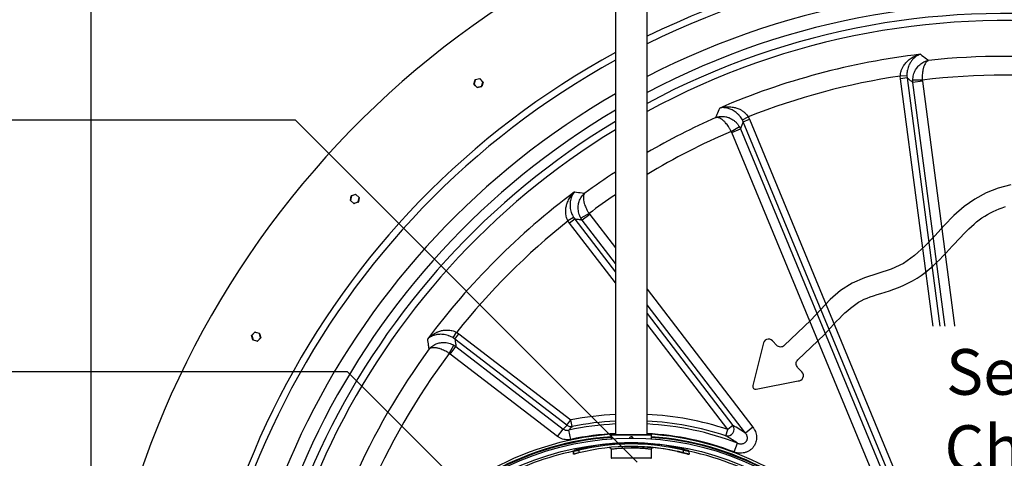
# Model space of a CAD drawing. Extents: x 0 to 16.4, y 0 to 10.4.
# Drawn here: x 2 to 4.2, y 8.3 to 9.3 of the extents above; entities that cross this region are included whole.
import ezdxf

# ---------------------------------------------------------------- set-up
doc = ezdxf.new("R2010")
doc.units = 0
doc.header["$MEASUREMENT"] = 0
doc.layers.get('0').update_dxf_attribs({"linetype": 'CONTINUOUS'})
for name, color, linetype in [('BIOTUBE', 3, 'CONTINUOUS'), ('OSI-TEXT', 1, 'CONTINUOUS'), ('riser', 2, 'CONTINUOUS'), ('tank', 4, 'CONTINUOUS')]:
    doc.layers.add(name, color=color, linetype=linetype)
doc.styles.add('times', font='timesi.ttf')

msp = doc.modelspace()

# ---------------------------------------------------------------- linework, layer by layer
at = {"color": 7, "linetype": 'Continuous', "lineweight": 25}
for p, q in [((3.302, 9.5668), (3.302, 8.382)), ((3.3712, 8.382), (3.3712, 9.5647)), ((3.2923, 8.3807), (3.2923, 8.3772)), ((3.3809, 8.3807), (3.2923, 8.3807)), ((3.2936, 8.382), (3.3796, 8.382)), ((3.3809, 8.3772), (3.3809, 8.3807)), ((3.2103, 8.345), (3.21, 8.3387)), ((3.2102, 8.3387), (3.2104, 8.345)), ((3.2104, 8.345), (3.2103, 8.345)), ((3.2121, 8.3473), (3.2122, 8.3473)), ((3.2221, 8.3474), (3.2221, 8.3418)), ((3.2923, 8.3496), (3.2923, 8.3312)), ((3.3712, 8.3625), (3.3712, 8.3628)), ((3.3809, 8.3312), (3.3809, 8.3496)), ((3.4513, 8.3418), (3.4513, 8.3474)), ((3.463, 8.345), (3.4632, 8.3387)), ((3.21, 8.3387), (3.2102, 8.3387)), ((3.2923, 8.3312), (3.3809, 8.3312)), ((3.4631, 8.3387), (3.4632, 8.3387))]:
    msp.add_line(p, q, dxfattribs=at)
at = {"color": 8, "linetype": 'Continuous', "lineweight": 25}
msp.add_arc((3.3366, 7.7492), 0.6631, 71.8272, 87.0069, dxfattribs=at)
at = {"color": 7, "linetype": 'Continuous', "lineweight": 25}
for centre, radius, start, end in [((3.2936, 8.3807), 0.00125, 90, 180), ((3.3796, 8.3807), 0.00125, 0, 90), ((3.2128, 8.3449), 0.0025, 105.0527, 178), ((3.2129, 8.3449), 0.0025, 105.0527, 178), ((3.1565, 8.3318), 0.0674, 13.4073, 15.4615), ((3.5244, 8.3299), 0.0752, 164.7014, 166.5404), ((3.4605, 8.3449), 0.0025, 2, 74.9473), ((3.2936, 8.3312), 0.00125, 180, 270), ((3.3796, 8.3312), 0.00125, 270, 0)]:
    msp.add_arc(centre, radius, start, end, dxfattribs=at)
for centre, major_axis, start_param, end_param in [((3.3367, 7.8847), (-0.3359, 0.3382), 5.258472, 5.743997), ((3.3365, 7.8846), (0.3377, 0.34), 0.857114, 1.024695), ((3.3367, 7.8846), (-0.3377, 0.34), 5.501253, 5.744015), ((3.3367, 7.8846), (-0.3322, 0.3344), 5.25568, 5.746789), ((3.3367, 7.8846), (-0.3377, 0.34), 5.258491, 5.500815), ((3.3365, 7.8846), (0.3322, 0.3344), 0.536397, 0.708297)]:
    msp.add_ellipse(centre, major_axis=major_axis, ratio=0.999983, start_param=start_param, end_param=end_param, dxfattribs=at)
for points, knots in [([(3.2923, 8.3772), (3.2923, 8.3772), (3.2923, 8.3771), (3.2924, 8.3765), (3.2924, 8.3757), (3.2925, 8.3746), (3.2925, 8.3735), (3.2925, 8.3728), (3.2924, 8.3725)], [0, 0, 0, 0, 0.166748, 0.333484, 0.500513, 0.667735, 0.834639, 1, 1, 1, 1]), ([(3.3333, 8.3742), (3.3333, 8.3742), (3.3333, 8.3746), (3.3336, 8.3754), (3.3342, 8.3763), (3.3352, 8.3769), (3.3363, 8.3772), (3.3374, 8.3772), (3.3384, 8.3767), (3.3393, 8.376), (3.3398, 8.375), (3.3399, 8.3744), (3.3399, 8.3741)], [0, 0, 0, 0, 0.0103757, 0.1222497, 0.2342389, 0.3465027, 0.4587725, 0.570771, 0.6826444, 0.7947321, 0.9070415, 1, 1, 1, 1]), ([(3.3399, 8.3741), (3.3399, 8.3743), (3.3399, 8.3748), (3.3394, 8.3757), (3.3387, 8.3766), (3.3377, 8.3771), (3.337, 8.3772), (3.3366, 8.3772)], [0, 0, 0, 0, 0.123599, 0.344629, 0.566092, 0.788256, 1, 1, 1, 1]), ([(3.3808, 8.3725), (3.3808, 8.3727), (3.3808, 8.3733), (3.3808, 8.3743), (3.3808, 8.3754), (3.3808, 8.3763), (3.3809, 8.3769), (3.3809, 8.3772), (3.3809, 8.3772), (3.3809, 8.3772)], [0, 0, 0, 0, 0.113673, 0.280821, 0.447635, 0.61462, 0.782015, 0.949419, 1, 1, 1, 1]), ([(3.2221, 8.3474), (3.2214, 8.3472), (3.2201, 8.347), (3.2181, 8.3466), (3.2163, 8.3462), (3.2146, 8.3459), (3.2131, 8.3456), (3.212, 8.3453), (3.2111, 8.3452), (3.2105, 8.345), (3.2104, 8.345), (3.2104, 8.345)], [0, 0, 0, 0, 0.109158, 0.221532, 0.330849, 0.443458, 0.551697, 0.663264, 0.76853, 0.876981, 1, 1, 1, 1]), ([(3.2214, 8.3497), (3.2206, 8.3495), (3.2187, 8.3491), (3.2161, 8.3484), (3.2139, 8.3478), (3.2124, 8.3474), (3.2122, 8.3473), (3.2121, 8.3473)], [0, 0, 0, 0, 0.16881, 0.383799, 0.591684, 0.795895, 1, 1, 1, 1]), ([(3.2122, 8.3473), (3.2123, 8.3473), (3.2124, 8.3474), (3.2134, 8.3476), (3.2155, 8.3482), (3.2183, 8.3489), (3.2204, 8.3494), (3.2215, 8.3497)], [0, 0, 0, 0, 0.122441, 0.334815, 0.554329, 0.777088, 1, 1, 1, 1]), ([(3.2317, 8.3522), (3.2316, 8.3521), (3.2314, 8.3521), (3.2305, 8.3519), (3.2292, 8.3516), (3.2277, 8.3512), (3.2261, 8.3509), (3.2246, 8.3505), (3.2235, 8.3502), (3.2228, 8.3501), (3.2227, 8.35), (3.2226, 8.35)], [0, 0, 0, 0, 0.111355, 0.223305, 0.337312, 0.454113, 0.573384, 0.693675, 0.812864, 0.929193, 1, 1, 1, 1]), ([(3.2226, 8.35), (3.2226, 8.35), (3.2226, 8.35), (3.2232, 8.3502), (3.2242, 8.3504), (3.2256, 8.3507), (3.2271, 8.3511), (3.2287, 8.3515), (3.2301, 8.3518), (3.2311, 8.352), (3.2317, 8.3522), (3.2317, 8.3521), (3.2317, 8.3521)], [0, 0, 0, 0, 0.071855, 0.175128, 0.279389, 0.386302, 0.496059, 0.607582, 0.718987, 0.828495, 0.935281, 1, 1, 1, 1]), ([(3.2318, 8.3522), (3.2317, 8.3521), (3.2315, 8.3521), (3.2306, 8.3519), (3.2293, 8.3516), (3.2278, 8.3512), (3.2262, 8.3509), (3.2247, 8.3505), (3.2236, 8.3502), (3.2229, 8.3501), (3.2228, 8.35), (3.2227, 8.35)], [0, 0, 0, 0, 0.111355, 0.223305, 0.337312, 0.454113, 0.573384, 0.693675, 0.812864, 0.929193, 1, 1, 1, 1]), ([(3.2227, 8.35), (3.2227, 8.35), (3.2227, 8.35), (3.2233, 8.3502), (3.2243, 8.3504), (3.2257, 8.3507), (3.2272, 8.3511), (3.2288, 8.3515), (3.2302, 8.3518), (3.2312, 8.352), (3.2318, 8.3522), (3.2318, 8.3521), (3.2318, 8.3521)], [0, 0, 0, 0, 0.071855, 0.175128, 0.279389, 0.386302, 0.496059, 0.607582, 0.718987, 0.828495, 0.935281, 1, 1, 1, 1]), ([(3.2884, 8.3535), (3.2885, 8.3535), (3.2888, 8.3535), (3.2893, 8.3534), (3.29, 8.3532), (3.2908, 8.3527), (3.2915, 8.3521), (3.292, 8.3512), (3.2923, 8.3504), (3.2923, 8.3498), (3.2923, 8.3496)], [0, 0, 0, 0, 0.042883, 0.134964, 0.261356, 0.412314, 0.561948, 0.721075, 0.887632, 1, 1, 1, 1]), ([(3.3148, 8.3633), (3.3129, 8.3632), (3.3097, 8.363), (3.3058, 8.3628), (3.3019, 8.3625), (3.2984, 8.3622), (3.2955, 8.362), (3.2929, 8.3618), (3.291, 8.3616), (3.2897, 8.3615), (3.289, 8.3614), (3.2887, 8.3614), (3.2888, 8.3614), (3.2888, 8.3614)], [0, 0, 0, 0, 0.126444, 0.204059, 0.281674, 0.433466, 0.511624, 0.589781, 0.741921, 0.820258, 0.898594, 0.998636, 1, 1, 1, 1]), ([(3.2904, 8.3619), (3.2902, 8.3618), (3.2899, 8.3616), (3.2896, 8.3615), (3.2893, 8.3614), (3.2892, 8.3614), (3.2892, 8.3614)], [0, 0, 0, 0, 0.3681192, 0.7181327, 0.9764973, 1, 1, 1, 1]), ([(3.3807, 8.3496), (3.3807, 8.3496), (3.3807, 8.3496), (3.3793, 8.3497), (3.3767, 8.35), (3.3728, 8.3504), (3.368, 8.3508), (3.3623, 8.3512), (3.3559, 8.3516), (3.3488, 8.3519), (3.3423, 8.352), (3.3366, 8.3521), (3.3309, 8.352), (3.3243, 8.3519), (3.3174, 8.3516), (3.3109, 8.3512), (3.3052, 8.3508), (3.3003, 8.3504), (3.2965, 8.35), (3.2939, 8.3497), (3.2925, 8.3496), (3.2925, 8.3496), (3.2925, 8.3496)], [0, 0, 0, 0, 0.0359907, 0.0889625, 0.1434888, 0.1964622, 0.2509719, 0.3037773, 0.3581022, 0.4109013, 0.4652364, 0.5001475, 0.5354927, 0.5884626, 0.6429869, 0.6959622, 0.7504742, 0.8032095, 0.857458, 0.9100814, 0.9642249, 1, 1, 1, 1]), ([(3.3366, 8.356), (3.3384, 8.3559), (3.3428, 8.3559), (3.3486, 8.3558), (3.3538, 8.3556), (3.3588, 8.3554), (3.3635, 8.3552), (3.3678, 8.3549), (3.3709, 8.3547), (3.3736, 8.3545), (3.3762, 8.3543), (3.3784, 8.3541), (3.3804, 8.3539), (3.382, 8.3538), (3.3833, 8.3536), (3.3843, 8.3535), (3.3849, 8.3535), (3.3852, 8.3534), (3.3852, 8.3534), (3.3852, 8.3534)], [0, 0, 0, 0, 0.069519, 0.175547, 0.23013, 0.284714, 0.390505, 0.444963, 0.499421, 0.552381, 0.60534, 0.659844, 0.714347, 0.767193, 0.82004, 0.874457, 0.928874, 0.981445, 1, 1, 1, 1]), ([(3.3809, 8.3496), (3.3809, 8.3496), (3.3809, 8.3501), (3.3811, 8.3508), (3.3815, 8.3517), (3.382, 8.3524), (3.3827, 8.3529), (3.3833, 8.3532), (3.3838, 8.3534), (3.3843, 8.3534), (3.3846, 8.3535), (3.3848, 8.3535), (3.3848, 8.3535)], [0, 0, 0, 0, 0.027919, 0.211064, 0.369099, 0.509066, 0.634532, 0.74623, 0.84362, 0.925248, 0.989377, 1, 1, 1, 1]), ([(3.3841, 8.3614), (3.3841, 8.3614), (3.3838, 8.3615), (3.3834, 8.3616), (3.383, 8.3618), (3.3829, 8.3619)], [0, 0, 0, 0, 0.02561, 0.579026, 1, 1, 1, 1]), ([(3.4386, 8.3448), (3.4385, 8.3448), (3.4383, 8.3449), (3.4379, 8.3449), (3.438, 8.3449), (3.4385, 8.3448), (3.4386, 8.3448)], [0, 0, 0, 0, 0.1123425, 0.3736522, 0.7856353, 1, 1, 1, 1]), ([(3.4387, 8.3448), (3.4386, 8.3448), (3.4384, 8.3449), (3.438, 8.3449), (3.4381, 8.3449), (3.4386, 8.3448), (3.4387, 8.3448)], [0, 0, 0, 0, 0.112342, 0.373652, 0.785635, 1, 1, 1, 1]), ([(3.4386, 8.3448), (3.4388, 8.3447), (3.4394, 8.3446), (3.4409, 8.3443), (3.4432, 8.3437), (3.4459, 8.3431), (3.4487, 8.3424), (3.4511, 8.3418), (3.453, 8.3414), (3.454, 8.3411), (3.4541, 8.3411), (3.4533, 8.3413), (3.4518, 8.3417), (3.4496, 8.3422), (3.447, 8.3428), (3.4442, 8.3435), (3.4416, 8.3441), (3.4397, 8.3445), (3.4389, 8.3447), (3.4386, 8.3448)], [0, 0, 0, 0, 0.0286158, 0.0882964, 0.149207, 0.211629, 0.2752745, 0.3392431, 0.4023107, 0.4635794, 0.52307, 0.5817206, 0.6408336, 0.7014391, 0.7638624, 0.8275903, 0.8915179, 0.9545164, 1, 1, 1, 1]), ([(3.4387, 8.3448), (3.4389, 8.3447), (3.4395, 8.3446), (3.441, 8.3443), (3.4433, 8.3437), (3.446, 8.3431), (3.4488, 8.3424), (3.4512, 8.3418), (3.4531, 8.3414), (3.4541, 8.3411), (3.4542, 8.3411), (3.4534, 8.3413), (3.4519, 8.3417), (3.4497, 8.3422), (3.4471, 8.3428), (3.4443, 8.3435), (3.4417, 8.3441), (3.4398, 8.3445), (3.439, 8.3447), (3.4387, 8.3448)], [0, 0, 0, 0, 0.028616, 0.088296, 0.149207, 0.211629, 0.275274, 0.339243, 0.402311, 0.463579, 0.52307, 0.581721, 0.640834, 0.701439, 0.763862, 0.82759, 0.891518, 0.954516, 1, 1, 1, 1]), ([(3.463, 8.345), (3.4628, 8.345), (3.4626, 8.3451), (3.4607, 8.3455), (3.4584, 8.346), (3.4561, 8.3464), (3.4539, 8.3468), (3.4523, 8.3472), (3.4513, 8.3474)], [0, 0, 0, 0, 0.2055209, 0.4104331, 0.6179741, 0.7237274, 0.8324292, 1, 1, 1, 1]), ([(3.4519, 8.3497), (3.4527, 8.3495), (3.4545, 8.3491), (3.4571, 8.3484), (3.4593, 8.3478), (3.4608, 8.3474), (3.461, 8.3473), (3.4611, 8.3473)], [0, 0, 0, 0, 0.16881, 0.383799, 0.591684, 0.795895, 1, 1, 1, 1]), ([(3.2221, 8.3418), (3.2214, 8.3416), (3.22, 8.3413), (3.218, 8.3408), (3.2162, 8.3403), (3.2145, 8.3398), (3.213, 8.3394), (3.2118, 8.3391), (3.2109, 8.3389), (3.2103, 8.3387), (3.2102, 8.3387), (3.2102, 8.3387)], [0, 0, 0, 0, 0.11139, 0.222777, 0.334225, 0.445658, 0.555725, 0.665772, 0.772272, 0.878757, 1, 1, 1, 1]), ([(3.4511, 8.3418), (3.4518, 8.3416), (3.4532, 8.3413), (3.4552, 8.3408), (3.4571, 8.3403), (3.4588, 8.3398), (3.4603, 8.3394), (3.4615, 8.3391), (3.4623, 8.3389), (3.4629, 8.3387), (3.463, 8.3387), (3.4631, 8.3387)], [0, 0, 0, 0, 0.11139, 0.222777, 0.334225, 0.445658, 0.555725, 0.665772, 0.772272, 0.878757, 1, 1, 1, 1]), ([(3.4632, 8.3387), (3.4631, 8.3387), (3.4631, 8.3387), (3.4624, 8.3389), (3.4609, 8.3393), (3.4585, 8.3399), (3.4562, 8.3405), (3.454, 8.3411), (3.4523, 8.3416), (3.4513, 8.3418)], [0, 0, 0, 0, 0.102259, 0.204525, 0.408201, 0.615471, 0.723064, 0.830666, 1, 1, 1, 1])]:
    msp.add_open_spline(points, degree=3, knots=knots, dxfattribs=at)
at = {"layer": 'BIOTUBE'}
msp.add_lwpolyline([(4.1676, 8.9286), (4.1402, 8.9209), (4.1139, 8.9105), (4.089, 8.8972), (4.0654, 8.8808), (4.0433, 8.8612), (4.0222, 8.8393), (4.0012, 8.8165), (3.9798, 8.7941), (3.9572, 8.7736), (3.9327, 8.7564), (3.9056, 8.7436), (3.8767, 8.7342), (3.8476, 8.7251), (3.8201, 8.7132), (3.7952, 8.6969), (3.7723, 8.6772), (3.7507, 8.6551), (3.7297, 8.632), (3.6715, 8.5766, -0.414214), (3.6552, 8.577), (3.6456, 8.5871, 0.668179), (3.6257, 8.5794), (3.6029, 8.4889, 0.550491), (3.6103, 8.4811), (3.7019, 8.4993, 0.668179), (3.7105, 8.5188), (3.701, 8.5289, -0.414214), (3.7014, 8.5452), (3.7596, 8.6006), (3.7665, 8.6083), (3.7733, 8.6157), (3.7798, 8.6228), (3.7862, 8.6297), (3.7925, 8.6361), (3.7987, 8.6423), (3.8047, 8.6481), (3.8107, 8.6535), (3.8166, 8.6586), (3.8225, 8.6632), (3.8284, 8.6675), (3.8343, 8.6713), (3.8403, 8.6747), (3.8465, 8.6778), (3.853, 8.6806), (3.8598, 8.6833), (3.867, 8.6858), (3.8748, 8.6884), (3.8832, 8.6909), (3.8923, 8.6937), (3.9019, 8.6967), (3.9118, 8.7002), (3.922, 8.704), (3.9323, 8.7082), (3.9426, 8.7129), (3.9526, 8.7181), (3.9624, 8.7239), (3.9716, 8.7301), (3.9805, 8.7367), (3.9889, 8.7436), (3.9969, 8.7506), (4.0047, 8.7578), (4.0121, 8.765), (4.0192, 8.7723), (4.0261, 8.7796), (4.0328, 8.7868), (4.0394, 8.7939), (4.0457, 8.8008), (4.0519, 8.8075), (4.058, 8.8139), (4.064, 8.8202), (4.0698, 8.8261), (4.0757, 8.8318), (4.0814, 8.8373), (4.0872, 8.8424), (4.093, 8.8472), (4.0988, 8.8517), (4.1047, 8.8559), (4.1107, 8.8598), (4.1168, 8.8634), (4.123, 8.8668), (4.1294, 8.87), (4.1359, 8.8729), (4.1425, 8.8757), (4.1492, 8.8782), (4.1561, 8.8806)], format="xyb", dxfattribs=at)
at = {"layer": 'OSI-TEXT'}
msp.add_line((2.1536, 7.7127), (2.1536, 10.0865), dxfattribs=at)
for points in [[(2.6011, 9.0702), (1.7106, 9.0702)], [(3.3497, 8.3216), (2.6011, 9.0702)], [(3.0738, 8.1606), (2.7151, 8.5192), (1.8665, 8.5192)]]:
    msp.add_lwpolyline(points, dxfattribs=at)
at = {"layer": 'riser'}
for radius in [0.625, 0.6146]:
    msp.add_circle((3.3366, 7.7492), radius, dxfattribs=at)
at = {"layer": 'tank'}
for p, q in [((3.9402, 9.1669), (3.9258, 9.1665)), ((3.9262, 9.1605), (3.9258, 9.1665)), ((3.9402, 9.1669), (3.9406, 9.1624)), ((2.992, 9.1488), (2.9947, 9.1583)), ((2.9924, 9.1486), (2.992, 9.1488)), ((2.9921, 9.1483), (2.9924, 9.1486)), ((2.9989, 9.1412), (2.9921, 9.1483)), ((2.9951, 9.1581), (2.9924, 9.1486)), ((2.9924, 9.1486), (2.9992, 9.1415)), ((2.9951, 9.1581), (2.9947, 9.1583)), ((2.995, 9.1586), (3.0047, 9.1609)), ((2.9951, 9.1581), (2.995, 9.1586)), ((3.0048, 9.1605), (2.9951, 9.1581)), ((2.9992, 9.1415), (3.0088, 9.1438)), ((3.0089, 9.1434), (2.9993, 9.1411)), ((3.0048, 9.1605), (3.0047, 9.1609)), ((3.0048, 9.1605), (3.0051, 9.1608)), ((3.0116, 9.1533), (3.0048, 9.1605)), ((3.0051, 9.1608), (3.0119, 9.1536)), ((3.0088, 9.1438), (3.0116, 9.1533)), ((3.0092, 9.1437), (3.0088, 9.1438)), ((3.0089, 9.1434), (3.0088, 9.1438)), ((3.012, 9.1532), (3.0092, 9.1437)), ((3.0119, 9.1536), (3.0116, 9.1533)), ((3.012, 9.1532), (3.0116, 9.1533)), ((3.9406, 9.1624), (3.9262, 9.1605)), ((4.0969, 7.8638), (3.9262, 9.1605)), ((3.9406, 9.1624), (4.1113, 7.8657)), ((3.9739, 9.1575), (3.9532, 9.1574)), ((3.9536, 9.1522), (3.9532, 9.1574)), ((3.9741, 9.1549), (3.9536, 9.1522)), ((4.1241, 7.8569), (3.9536, 9.1522)), ((3.9739, 9.1575), (3.9741, 9.1549)), ((3.9741, 9.1549), (4.1446, 7.8596)), ((2.9992, 9.1415), (2.9989, 9.1412)), ((2.9993, 9.1411), (2.9992, 9.1415)), ((3.58, 9.0704), (3.5927, 9.0773)), ((3.5927, 9.0773), (3.5953, 9.0718)), ((3.5555, 9.0454), (3.5734, 9.0557)), ((3.5734, 9.0557), (3.5758, 9.051)), ((3.5819, 9.0663), (3.58, 9.0704)), ((3.5819, 9.0663), (3.5953, 9.0718)), ((4.0824, 7.858), (3.5819, 9.0663)), ((3.5953, 9.0718), (4.0958, 7.8635)), ((3.5567, 9.0431), (3.5555, 9.0454)), ((3.5567, 9.0431), (3.5758, 9.051)), ((4.0566, 7.836), (3.5567, 9.0431)), ((3.5758, 9.051), (4.0757, 7.844)), ((2.7237, 8.9044), (2.7331, 8.9076)), ((2.7333, 8.9072), (2.7239, 8.904)), ((2.7333, 8.9072), (2.7331, 8.9076)), ((2.7333, 8.9072), (2.7335, 8.9075)), ((2.7407, 8.9007), (2.7333, 8.9072)), ((2.7335, 8.9075), (2.741, 8.901)), ((2.7215, 8.8944), (2.7235, 8.9041)), ((2.7219, 8.8943), (2.7215, 8.8944)), ((2.7217, 8.894), (2.7219, 8.8943)), ((2.7291, 8.8875), (2.7217, 8.894)), ((2.7239, 8.904), (2.7219, 8.8943)), ((2.7219, 8.8943), (2.7294, 8.8878)), ((2.7239, 8.904), (2.7235, 8.9041)), ((2.7239, 8.904), (2.7237, 8.9044)), ((2.7294, 8.8878), (2.7291, 8.8875)), ((2.7294, 8.8878), (2.7388, 8.891)), ((2.7295, 8.8874), (2.7294, 8.8878)), ((2.7389, 8.8906), (2.7295, 8.8874)), ((2.7388, 8.891), (2.7407, 8.9007)), ((2.7392, 8.8909), (2.7388, 8.891)), ((2.7389, 8.8906), (2.7388, 8.891)), ((2.7411, 8.9006), (2.7392, 8.8909)), ((2.741, 8.901), (2.7407, 8.9007)), ((2.7411, 8.9006), (2.7407, 8.9007)), ((3.2443, 8.8658), (3.2265, 8.8554)), ((3.2458, 8.8636), (3.2294, 8.851)), ((3.2443, 8.8658), (3.2458, 8.8636)), ((3.2458, 8.8636), (3.302, 8.7903)), ((3.2105, 8.857), (3.1981, 8.8495)), ((3.2016, 8.8445), (3.1981, 8.8495)), ((3.213, 8.8533), (3.2016, 8.8445)), ((3.302, 8.7136), (3.2016, 8.8445)), ((3.2105, 8.857), (3.213, 8.8533)), ((3.213, 8.8533), (3.302, 8.7374)), ((3.2294, 8.851), (3.2265, 8.8554)), ((3.302, 8.7563), (3.2294, 8.851)), ((3.3712, 8.7), (3.6031, 8.3978)), ((3.5867, 8.3852), (3.3712, 8.6661)), ((3.3712, 8.6471), (3.5594, 8.4019)), ((2.5054, 8.5989), (2.5124, 8.6059)), ((2.5127, 8.6056), (2.5057, 8.5986)), ((2.5127, 8.6056), (2.5124, 8.6059)), ((2.5127, 8.6056), (2.5128, 8.606)), ((2.5223, 8.6031), (2.5127, 8.6056)), ((2.5128, 8.606), (2.5224, 8.6035)), ((2.5223, 8.6031), (2.5224, 8.6035)), ((2.5223, 8.6031), (2.5227, 8.6032)), ((2.5249, 8.5935), (2.5223, 8.6031)), ((2.5227, 8.6032), (2.5253, 8.5937)), ((2.9468, 8.5933), (2.9543, 8.6057)), ((2.9543, 8.6057), (2.9593, 8.6022)), ((3.548, 8.393), (3.3712, 8.6234)), ((2.5053, 8.5985), (2.5057, 8.5986)), ((2.508, 8.5889), (2.5053, 8.5985)), ((2.5057, 8.5986), (2.5054, 8.5989)), ((2.5057, 8.5986), (2.5084, 8.589)), ((2.5084, 8.589), (2.508, 8.5889)), ((2.5083, 8.5886), (2.5084, 8.589)), ((2.5178, 8.5861), (2.5083, 8.5886)), ((2.5084, 8.589), (2.5179, 8.5865)), ((2.5178, 8.5861), (2.5179, 8.5865)), ((2.5179, 8.5865), (2.5249, 8.5935)), ((2.5182, 8.5862), (2.5179, 8.5865)), ((2.5252, 8.5933), (2.5182, 8.5862)), ((2.5253, 8.5937), (2.5249, 8.5935)), ((2.5252, 8.5933), (2.5249, 8.5935)), ((2.9505, 8.5907), (2.9468, 8.5933)), ((2.9505, 8.5907), (2.9593, 8.6022)), ((3.1959, 8.4024), (2.9505, 8.5907)), ((2.9593, 8.6022), (3.2047, 8.4139)), ((2.938, 8.5595), (2.9484, 8.5773)), ((2.9402, 8.558), (2.9528, 8.5744)), ((2.9484, 8.5773), (2.9528, 8.5744)), ((2.9528, 8.5744), (3.1879, 8.394)), ((2.9402, 8.558), (2.938, 8.5595)), ((3.1753, 8.3776), (2.9402, 8.558)), ((3.1959, 8.4024), (3.2047, 8.4139)), ((3.2076, 8.3996), (3.2047, 8.4139)), ((3.1753, 8.3776), (3.1879, 8.394)), ((3.2042, 8.3711), (3.1999, 8.3915)), ((3.5434, 8.3792), (3.548, 8.393)), ((3.5594, 8.4019), (3.548, 8.393)), ((3.6031, 8.3978), (3.5867, 8.3852)), ((3.5622, 8.3437), (3.5695, 8.3632))]:
    msp.add_line(p, q, dxfattribs=at)
for centre, radius, start, end in [((4.1536, 7.6502), 2, 192.5165, 113.0267), ((4.1536, 7.6502), 2, 115.2004, 187.4835), ((4.1536, 7.6502), 1.7839, 192.8215, 116.0107), ((4.1536, 7.6502), 1.7692, 192.8449, 116.243), ((4.1536, 7.6502), 1.7051, 192.952, 117.3098), ((4.1536, 7.6502), 1.6741, 193.0067, 117.8593), ((4.1536, 7.6502), 1.6531, 193.045, 118.2453), ((4.1536, 7.6502), 1.6376, 193.0739, 118.5372), ((4.1536, 7.6502), 1.7839, 118.5129, 187.1785), ((4.1536, 7.6502), 1.5747, 96.696, 113.304), ((4.1536, 7.6502), 1.5593, 83.8915, 96.1085), ((4.1536, 7.6502), 1.7692, 118.7717, 187.1551), ((4.1536, 7.6502), 1.5333, 98.5435, 111.4565), ((4.1536, 7.6502), 1.518, 83.202, 96.798), ((2.9924, 9.1486), 0.000417, 163.7113, 223.7113), ((2.9951, 9.1581), 0.000417, 103.7113, 163.7113), ((3.0048, 9.1605), 0.000417, 43.7113, 103.7113), ((3.0088, 9.1438), 0.000417, 283.7113, 343.7113), ((3.0116, 9.1533), 0.000417, 343.7113, 43.7113), ((4.1536, 7.6502), 1.7051, 119.9613, 187.048), ((2.9992, 9.1415), 0.000417, 223.7113, 283.7113), ((4.1536, 7.6502), 1.6741, 120.5751, 186.9933), ((4.1536, 7.6502), 1.6531, 121.0067, 186.955), ((4.1536, 7.6502), 1.5593, 113.8915, 120.1124), ((4.1536, 7.6502), 1.6376, 121.3334, 186.9261), ((4.1536, 7.6502), 1.518, 113.202, 121.0219), ((4.1536, 7.6502), 1.5593, 123.1004, 126.1085), ((2.7333, 8.9072), 0.000417, 48.7916, 108.7916), ((4.1536, 7.6502), 1.5747, 126.696, 143.304), ((4.1536, 7.6502), 1.518, 124.124, 126.798), ((2.7219, 8.8943), 0.000417, 168.7916, 228.7916), ((2.7239, 8.904), 0.000417, 108.7916, 168.7916), ((2.7294, 8.8878), 0.000417, 228.7916, 288.7916), ((2.7388, 8.891), 0.000417, 288.7916, 348.7916), ((2.7407, 8.9007), 0.000417, 348.7916, 48.7916), ((4.1536, 7.6502), 1.5333, 128.5435, 141.4565), ((2.5127, 8.6056), 0.000417, 75.3421, 135.3421), ((2.5223, 8.6031), 0.000417, 15.3421, 75.3421), ((2.5057, 8.5986), 0.000417, 135.3421, 195.3421), ((2.5084, 8.589), 0.000417, 195.3421, 255.3421), ((2.5179, 8.5865), 0.000417, 255.3421, 315.3421), ((2.5249, 8.5935), 0.000417, 315.3421, 15.3421), ((4.1536, 7.6502), 1.5593, 143.8915, 156.1085), ((4.1536, 7.6502), 1.518, 143.202, 156.798), ((3.3366, 7.7492), 0.6777, 92.9288, 101.2216), ((3.3366, 7.7492), 0.6631, 92.9931, 101.2216), ((3.3366, 7.7492), 0.6777, 71.8272, 87.0712), ((3.2048, 8.414), 0.0146, 232.3395, 280.744), ((3.3366, 7.7492), 0.6567, 93.0225, 102.0182), ((3.3366, 7.7492), 0.6567, 69.2242, 86.9775), ((3.5472, 8.3935), 0.0148, 255.0771, 34.3393), ((3.3366, 7.7492), 0.6346, 93.1275, 118.5773), ((3.3366, 7.7492), 0.6295, 94.0324, 118.5383), ((3.3366, 7.7492), 0.6279, 94.0352, 118.5269), ((3.3366, 7.7492), 0.6359, 93.1213, 102.0182), ((3.3366, 7.7492), 0.6359, 69.2242, 86.8787), ((3.3366, 7.7492), 0.6346, 37.992, 86.8725), ((3.3366, 7.7492), 0.6279, 38.0424, 85.9653), ((3.3366, 7.7492), 0.6295, 38.031, 85.9679), ((3.3366, 7.7492), 0.6094, 101.9633, 118.7968), ((3.3366, 7.7492), 0.6094, 37.8169, 78.0367)]:
    msp.add_arc(centre, radius, start, end, dxfattribs=at)
for centre, major_axis, start_param, end_param in [((3.5449, 8.0206), (0.3812, 0.4967), 1.425787, 1.444372), ((2.6818, 7.2467), (1.1699, 0.8977), 0.294927, 0.320731)]:
    msp.add_ellipse(centre, major_axis=major_axis, ratio=0.821986, start_param=start_param, end_param=end_param, dxfattribs=at)
for points, knots in [([(3.9258, 9.1665), (3.9259, 9.1684), (3.9261, 9.1721), (3.9271, 9.1761), (3.9285, 9.1804), (3.9304, 9.1847), (3.9332, 9.1895), (3.9362, 9.1935), (3.939, 9.1967), (3.9421, 9.1998), (3.9456, 9.2028), (3.9496, 9.2057), (3.9541, 9.2084), (3.9588, 9.2106), (3.9641, 9.2127), (3.9678, 9.2137), (3.9699, 9.2142), (3.9699, 9.2142)], [0, 0, 0, 0, 0.06813, 0.138609, 0.158631, 0.239974, 0.32327, 0.384422, 0.445589, 0.508275, 0.570969, 0.651201, 0.731444, 0.813471, 0.895504, 0.999231, 1, 1, 1, 1]), ([(3.9699, 9.2142), (3.9699, 9.2142), (3.9684, 9.2137), (3.9658, 9.2127), (3.9622, 9.2107), (3.9589, 9.2085), (3.9558, 9.2058), (3.953, 9.2029), (3.9506, 9.2), (3.9485, 9.197), (3.9466, 9.1937), (3.9446, 9.1898), (3.9428, 9.185), (3.9416, 9.1807), (3.9408, 9.1765), (3.9402, 9.1724), (3.9402, 9.1687), (3.9402, 9.1669)], [0, 0, 0, 0, 0.000764, 0.104706, 0.1851127, 0.2655146, 0.3475883, 0.4296494, 0.49086, 0.5520625, 0.6146491, 0.6772187, 0.7585203, 0.8415647, 0.862236, 0.9300438, 1, 1, 1, 1]), ([(3.9699, 9.2142), (3.9744, 9.2108), (3.9803, 9.2063), (3.9862, 9.2018), (3.9876, 9.2007)], [0, 0, 0, 0, 0.753028, 1, 1, 1, 1]), ([(3.9532, 9.1574), (3.9533, 9.1595), (3.9535, 9.1635), (3.9547, 9.1693), (3.9566, 9.1748), (3.959, 9.1797), (3.9618, 9.184), (3.9649, 9.1879), (3.9685, 9.1914), (3.9726, 9.1946), (3.9772, 9.1973), (3.9807, 9.1988), (3.9833, 9.1997), (3.9847, 9.2001), (3.986, 9.2004), (3.9867, 9.2005), (3.9871, 9.2006), (3.9873, 9.2007), (3.9875, 9.2007), (3.9875, 9.2007), (3.9876, 9.2007), (3.9876, 9.2007), (3.9876, 9.2007), (3.9876, 9.2007)], [0, 0, 0, 0, 0.095124, 0.190265, 0.280211, 0.370175, 0.451507, 0.533135, 0.614504, 0.708607, 0.802722, 0.892961, 0.911606, 0.95128, 0.973075, 0.985107, 0.991761, 0.995441, 0.997478, 0.998604, 0.999035, 0.999163, 1, 1, 1, 1]), ([(3.9876, 9.2007), (3.9876, 9.2007), (3.9876, 9.2007), (3.9876, 9.2007), (3.9876, 9.2007), (3.9876, 9.2007), (3.9875, 9.2007), (3.9874, 9.2006), (3.9872, 9.2005), (3.9869, 9.2004), (3.9863, 9.2001), (3.9856, 9.1997), (3.9845, 9.1988), (3.9829, 9.1974), (3.9808, 9.1947), (3.9788, 9.191), (3.9772, 9.187), (3.976, 9.1831), (3.9752, 9.1794), (3.9744, 9.1749), (3.9738, 9.1694), (3.9736, 9.1636), (3.9738, 9.1596), (3.9739, 9.1575)], [0, 0, 0, 0, 0.000835, 0.000965, 0.001376, 0.002491, 0.004511, 0.00817, 0.014797, 0.026807, 0.04861, 0.088423, 0.10498, 0.194301, 0.289158, 0.385548, 0.505765, 0.567769, 0.62977, 0.718845, 0.809646, 0.903675, 1, 1, 1, 1]), ([(3.9536, 9.1522), (3.9513, 9.154), (3.947, 9.1574), (3.9426, 9.1608), (3.9406, 9.1624)], [0, 0, 0, 0, 0.523595, 1, 1, 1, 1]), ([(3.5306, 9.0965), (3.5306, 9.0965), (3.5327, 9.0971), (3.5364, 9.0981), (3.5419, 9.0989), (3.547, 9.0993), (3.5523, 9.0992), (3.5573, 9.0987), (3.5618, 9.0979), (3.566, 9.0969), (3.5701, 9.0955), (3.5747, 9.0935), (3.5796, 9.0907), (3.5833, 9.0879), (3.5866, 9.085), (3.5896, 9.0819), (3.5916, 9.0789), (3.5927, 9.0773)], [0, 0, 0, 0, 0.000769, 0.104497, 0.18479, 0.265079, 0.347061, 0.429032, 0.490274, 0.551509, 0.614129, 0.676732, 0.758187, 0.84137, 0.861392, 0.929617, 1, 1, 1, 1]), ([(3.522, 9.076), (3.5229, 9.0782), (3.5258, 9.0851), (3.5287, 9.0919), (3.5306, 9.0965)], [0, 0, 0, 0, 0.328188, 1, 1, 1, 1]), ([(3.522, 9.076), (3.522, 9.076), (3.522, 9.076), (3.5221, 9.076), (3.5221, 9.076), (3.5222, 9.076), (3.5223, 9.076), (3.5225, 9.0761), (3.5229, 9.0763), (3.5236, 9.0765), (3.5249, 9.0769), (3.5263, 9.0772), (3.529, 9.0778), (3.5327, 9.0782), (3.538, 9.0782), (3.544, 9.0774), (3.5493, 9.0759), (3.5538, 9.0739), (3.5576, 9.0718), (3.5618, 9.069), (3.5662, 9.0652), (3.5702, 9.0608), (3.5723, 9.0574), (3.5734, 9.0557)], [0, 0, 0, 0, 0.000837, 0.000965, 0.001396, 0.002522, 0.004559, 0.008239, 0.014893, 0.026926, 0.048721, 0.088396, 0.107041, 0.197282, 0.290659, 0.385505, 0.505759, 0.567784, 0.629806, 0.718903, 0.809724, 0.903716, 1, 1, 1, 1]), ([(3.58, 9.0704), (3.5791, 9.0719), (3.5772, 9.0751), (3.5747, 9.0784), (3.5719, 9.0816), (3.5687, 9.0848), (3.5644, 9.0883), (3.56, 9.0911), (3.5556, 9.0934), (3.5508, 9.0953), (3.5457, 9.0966), (3.5404, 9.0973), (3.5353, 9.0973), (3.5321, 9.0968), (3.5306, 9.0965), (3.5306, 9.0965)], [0, 0, 0, 0, 0.068841, 0.137769, 0.158442, 0.240568, 0.322805, 0.405182, 0.487846, 0.570356, 0.678534, 0.787015, 0.895283, 0.999236, 1, 1, 1, 1]), ([(3.5555, 9.0454), (3.5546, 9.0472), (3.5527, 9.0508), (3.5496, 9.0557), (3.5464, 9.0602), (3.5435, 9.0637), (3.5409, 9.0664), (3.5387, 9.0685), (3.5365, 9.0704), (3.5339, 9.0724), (3.5309, 9.0741), (3.5278, 9.0754), (3.5257, 9.0759), (3.5243, 9.0761), (3.5235, 9.0761), (3.5228, 9.076), (3.5225, 9.076), (3.5223, 9.076), (3.5221, 9.076), (3.5221, 9.076), (3.5221, 9.076), (3.522, 9.076), (3.522, 9.076), (3.522, 9.076), (3.522, 9.076)], [0, 0, 0, 0, 0.094003, 0.190334, 0.27938, 0.370191, 0.43032, 0.490452, 0.552471, 0.614493, 0.709327, 0.80572, 0.895032, 0.911586, 0.951395, 0.973196, 0.985205, 0.991831, 0.995489, 0.997509, 0.998624, 0.999035, 0.999165, 1, 1, 1, 1]), ([(3.5819, 9.0663), (3.5809, 9.0639), (3.5789, 9.0588), (3.5768, 9.0537), (3.5758, 9.051)], [0, 0, 0, 0, 0.476405, 1, 1, 1, 1]), ([(3.1981, 8.8495), (3.1973, 8.8511), (3.1957, 8.8545), (3.1945, 8.8585), (3.1936, 8.8628), (3.193, 8.8675), (3.1931, 8.8731), (3.1937, 8.878), (3.1945, 8.8823), (3.1956, 8.8864), (3.1972, 8.8908), (3.1992, 8.8953), (3.2018, 8.8999), (3.2047, 8.9042), (3.2083, 8.9086), (3.211, 8.9114), (3.2126, 8.9128), (3.2126, 8.9128)], [0, 0, 0, 0, 0.06813, 0.138609, 0.158631, 0.239974, 0.32327, 0.384422, 0.445589, 0.508275, 0.570969, 0.651201, 0.731444, 0.813471, 0.895504, 0.999231, 1, 1, 1, 1]), ([(3.2126, 8.9128), (3.2126, 8.9128), (3.2115, 8.9117), (3.2095, 8.9092), (3.2069, 8.9048), (3.2048, 8.8998), (3.2035, 8.8947), (3.2027, 8.8896), (3.2025, 8.8847), (3.2028, 8.8795), (3.2036, 8.874), (3.2048, 8.8696), (3.2062, 8.8656), (3.2077, 8.8618), (3.2096, 8.8586), (3.2105, 8.857)], [0, 0, 0, 0, 0.000764, 0.1047174, 0.2129854, 0.3214662, 0.4296439, 0.5121535, 0.5948176, 0.6771953, 0.7594316, 0.8415578, 0.8622314, 0.9311595, 1, 1, 1, 1]), ([(3.2126, 8.9128), (3.2181, 8.9121), (3.2254, 8.9112), (3.2328, 8.9103), (3.2346, 8.91)], [0, 0, 0, 0, 0.753028, 1, 1, 1, 1]), ([(3.2265, 8.8554), (3.2255, 8.8571), (3.2237, 8.8607), (3.2218, 8.8664), (3.2207, 8.8721), (3.2203, 8.8775), (3.2206, 8.8827), (3.2213, 8.8875), (3.2227, 8.8924), (3.2246, 8.8973), (3.2273, 8.9019), (3.2295, 8.9049), (3.2314, 8.9069), (3.2324, 8.908), (3.2334, 8.9089), (3.2339, 8.9094), (3.2342, 8.9097), (3.2344, 8.9098), (3.2345, 8.9099), (3.2345, 8.91), (3.2346, 8.91), (3.2346, 8.91), (3.2346, 8.91), (3.2346, 8.91)], [0, 0, 0, 0, 0.095124, 0.190265, 0.280211, 0.370175, 0.451507, 0.533135, 0.614504, 0.708607, 0.802722, 0.892961, 0.911606, 0.95128, 0.973075, 0.985107, 0.991761, 0.995441, 0.997478, 0.998604, 0.999035, 0.999163, 1, 1, 1, 1]), ([(3.2346, 8.91), (3.2346, 8.91), (3.2346, 8.91), (3.2346, 8.91), (3.2346, 8.91), (3.2346, 8.91), (3.2345, 8.9099), (3.2345, 8.9098), (3.2343, 8.9097), (3.2341, 8.9094), (3.2338, 8.9088), (3.2334, 8.9081), (3.2328, 8.9068), (3.2322, 8.9048), (3.2317, 8.9014), (3.2318, 8.8972), (3.2324, 8.893), (3.2334, 8.889), (3.2345, 8.8853), (3.2361, 8.881), (3.2383, 8.8761), (3.241, 8.8709), (3.2432, 8.8675), (3.2443, 8.8658)], [0, 0, 0, 0, 0.000835, 0.000965, 0.001376, 0.002491, 0.004511, 0.00817, 0.014797, 0.026807, 0.04861, 0.088423, 0.10498, 0.194301, 0.289158, 0.385548, 0.505765, 0.567769, 0.62977, 0.718845, 0.809646, 0.903675, 1, 1, 1, 1]), ([(3.2294, 8.851), (3.2265, 8.8514), (3.2211, 8.8522), (3.2156, 8.8529), (3.213, 8.8533)], [0, 0, 0, 0, 0.523595, 1, 1, 1, 1]), ([(2.8909, 8.5912), (2.891, 8.5912), (2.8924, 8.5928), (2.8952, 8.5955), (2.8995, 8.599), (2.9038, 8.6019), (2.9084, 8.6045), (2.9129, 8.6066), (2.9173, 8.6081), (2.9214, 8.6093), (2.9257, 8.6101), (2.9306, 8.6107), (2.9362, 8.6107), (2.9409, 8.6102), (2.9452, 8.6093), (2.9493, 8.6081), (2.9526, 8.6065), (2.9543, 8.6057)], [0, 0, 0, 0, 0.000769, 0.104497, 0.18479, 0.265079, 0.347061, 0.429032, 0.490274, 0.551509, 0.614129, 0.676732, 0.758187, 0.84137, 0.861392, 0.929617, 1, 1, 1, 1]), ([(2.9468, 8.5933), (2.9452, 8.5942), (2.942, 8.5961), (2.9382, 8.5976), (2.9341, 8.599), (2.9298, 8.6002), (2.9243, 8.601), (2.9191, 8.6013), (2.9141, 8.6011), (2.9091, 8.6003), (2.904, 8.5989), (2.899, 8.5969), (2.8946, 8.5943), (2.8921, 8.5923), (2.8909, 8.5912), (2.8909, 8.5912)], [0, 0, 0, 0, 0.068841, 0.137769, 0.158442, 0.240568, 0.322805, 0.405182, 0.487846, 0.570356, 0.678534, 0.787015, 0.895283, 0.999236, 1, 1, 1, 1]), ([(2.8938, 8.5692), (2.8934, 8.5716), (2.8925, 8.5789), (2.8916, 8.5863), (2.8909, 8.5912)], [0, 0, 0, 0, 0.328188, 1, 1, 1, 1]), ([(2.8938, 8.5692), (2.8938, 8.5692), (2.8938, 8.5692), (2.8938, 8.5692), (2.8938, 8.5692), (2.8939, 8.5693), (2.8939, 8.5694), (2.8941, 8.5696), (2.8944, 8.5699), (2.8949, 8.5704), (2.8958, 8.5714), (2.8968, 8.5724), (2.8989, 8.5742), (2.9019, 8.5765), (2.9065, 8.5791), (2.9114, 8.5811), (2.9163, 8.5825), (2.9211, 8.5832), (2.9263, 8.5835), (2.9317, 8.5831), (2.9374, 8.582), (2.9431, 8.5801), (2.9466, 8.5783), (2.9484, 8.5773)], [0, 0, 0, 0, 0.000837, 0.000965, 0.001396, 0.002522, 0.004559, 0.008239, 0.014893, 0.026925, 0.04872, 0.088394, 0.107039, 0.197278, 0.291393, 0.385496, 0.466865, 0.548493, 0.629825, 0.719789, 0.809735, 0.904876, 1, 1, 1, 1]), ([(2.9505, 8.5907), (2.9508, 8.5882), (2.9516, 8.5827), (2.9524, 8.5773), (2.9528, 8.5744)], [0, 0, 0, 0, 0.476405, 1, 1, 1, 1]), ([(2.938, 8.5595), (2.9363, 8.5606), (2.9329, 8.5627), (2.9278, 8.5654), (2.9228, 8.5677), (2.9185, 8.5693), (2.9149, 8.5704), (2.9119, 8.5711), (2.909, 8.5716), (2.9058, 8.572), (2.9024, 8.572), (2.899, 8.5716), (2.897, 8.571), (2.8957, 8.5704), (2.895, 8.57), (2.8944, 8.5697), (2.8941, 8.5694), (2.894, 8.5693), (2.8939, 8.5693), (2.8938, 8.5692), (2.8938, 8.5692), (2.8938, 8.5692), (2.8938, 8.5692), (2.8938, 8.5692), (2.8938, 8.5692)], [0, 0, 0, 0, 0.094003, 0.190334, 0.27938, 0.370191, 0.43032, 0.490452, 0.552471, 0.614493, 0.709327, 0.80572, 0.895032, 0.911586, 0.951395, 0.973196, 0.985205, 0.991831, 0.995489, 0.997509, 0.998624, 0.999035, 0.999165, 1, 1, 1, 1]), ([(3.1879, 8.394), (3.1885, 8.3936), (3.1899, 8.3927), (3.1922, 8.3917), (3.1946, 8.3912), (3.1972, 8.391), (3.1989, 8.3913), (3.1999, 8.3915)], [0, 0, 0, 0, 0.189984, 0.385855, 0.577674, 0.775169, 1, 1, 1, 1]), ([(3.2076, 8.3996), (3.2068, 8.3988), (3.2042, 8.3961), (3.2016, 8.3933), (3.1999, 8.3915)], [0, 0, 0, 0, 0.314521, 1, 1, 1, 1]), ([(3.6031, 8.3978), (3.6039, 8.3967), (3.6055, 8.3945), (3.6077, 8.3904), (3.6096, 8.3855), (3.6108, 8.3798), (3.6111, 8.374), (3.6104, 8.3684), (3.6088, 8.3629), (3.6063, 8.3577), (3.6029, 8.353), (3.5986, 8.3488), (3.5935, 8.3454), (3.5876, 8.3429), (3.5814, 8.3414), (3.5749, 8.341), (3.5684, 8.3417), (3.5642, 8.3431), (3.5622, 8.3437)], [0, 0, 0, 0, 0.0438327, 0.087663, 0.1509762, 0.2142746, 0.2753629, 0.3364383, 0.3974443, 0.4584441, 0.5217708, 0.585103, 0.6523551, 0.719626, 0.7897746, 0.8599456, 0.9299663, 1, 1, 1, 1]), ([(3.2042, 8.3711), (3.202, 8.3708), (3.1978, 8.3701), (3.1915, 8.3706), (3.1858, 8.3719), (3.1802, 8.3742), (3.1769, 8.3765), (3.1753, 8.3776)], [0, 0, 0, 0, 0.222453, 0.414075, 0.611189, 0.802813, 1, 1, 1, 1]), ([(3.5695, 8.3632), (3.5687, 8.3637), (3.5639, 8.3667), (3.5551, 8.3722), (3.5473, 8.3769), (3.5434, 8.3792)], [0, 0, 0, 0, 0.0890316, 0.5444871, 1, 1, 1, 1]), ([(3.5695, 8.3632), (3.5705, 8.3628), (3.5724, 8.3621), (3.5754, 8.3616), (3.5783, 8.3616), (3.5811, 8.362), (3.5838, 8.3629), (3.5859, 8.3641), (3.5875, 8.3656), (3.5886, 8.3668), (3.5895, 8.3682), (3.5902, 8.3697), (3.5907, 8.3712), (3.591, 8.3729), (3.5911, 8.3748), (3.5908, 8.3773), (3.5901, 8.3798), (3.5888, 8.3825), (3.5875, 8.3842), (3.5867, 8.3852)], [0, 0, 0, 0, 0.076196, 0.15387, 0.225727, 0.299515, 0.362992, 0.428899, 0.473452, 0.51925, 0.544402, 0.589765, 0.636507, 0.656101, 0.714126, 0.774096, 0.83879, 0.905057, 1, 1, 1, 1])]:
    msp.add_open_spline(points, degree=3, knots=knots, dxfattribs=at)

# ---------------------------------------------------------------- next in the draw order: texts
at = {"layer": 'OSI-TEXT', "insert": (4.3649, 8.5689), "char_height": 0.1, "attachment_point": 2, "style": 'times', "bg_fill": 3, "box_fill_scale": 1.5, "bg_fill_color": 256, "bg_fill_transparency": 0}
msp.add_mtext('\\pxqc;{\\fTimes New Roman|b1|i0|c0|p18;Secondary\\P\\pq*;Chamber}', dxfattribs=at)

doc.saveas('drawing.dxf')
